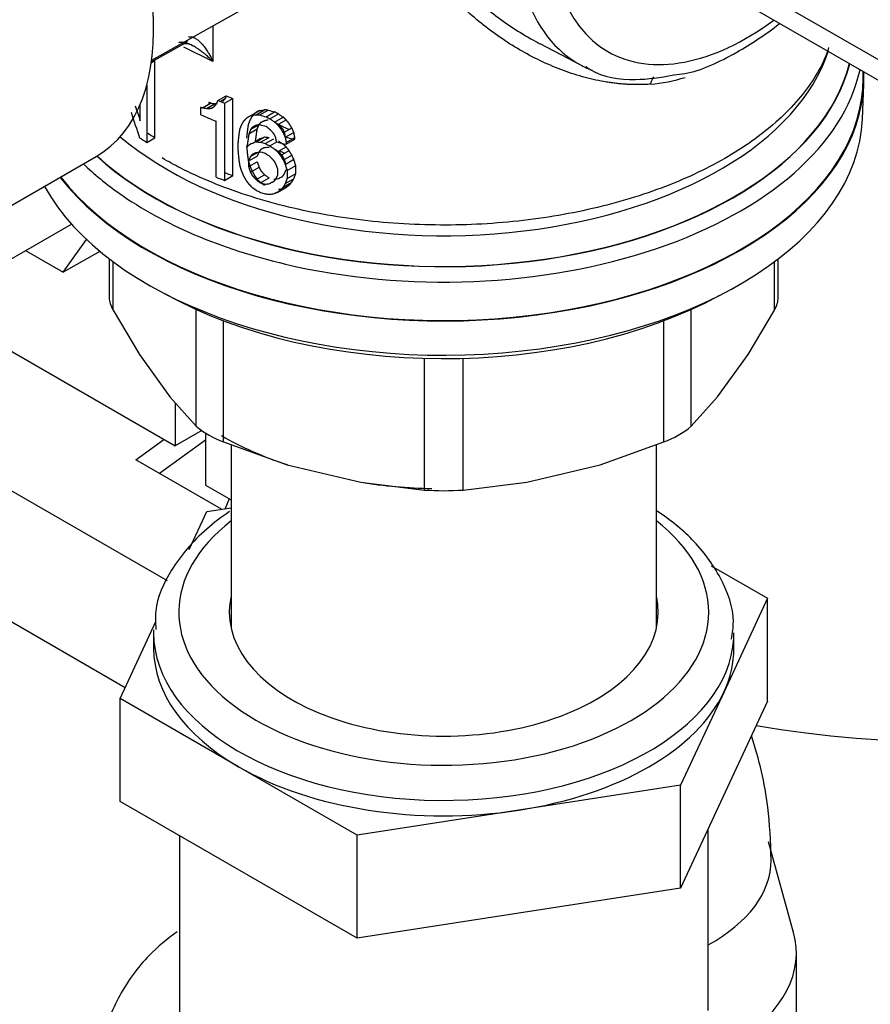
# Model space of a CAD drawing. Units: millimetres. Extents: x 0 to 1189, y -104 to 841.
# Drawn here: x 898 to 910, y 630 to 644 of the extents above; entities that cross this region are included whole.
import ezdxf

# ---------------------------------------------------------------- set-up
doc = ezdxf.new("R2010")
doc.units = ezdxf.units.MM
for name, color, linetype in [('00212388', 7, 'Continuous'), ('00212772', 7, 'Continuous'), ('00220395-00000', 7, 'Continuous'), ('00240050', 7, 'Continuous'), ('00251359', 7, 'Continuous'), ('00251378', 7, 'Continuous'), ('00263678', 7, 'Continuous'), ('00310735', 7, 'Continuous'), ('00372779-00001', 7, 'Continuous'), ('33534', 7, 'Continuous'), ('CT17003_33_02', 7, 'Continuous'), ('DAD0820C', 7, 'Continuous'), ('Default', 7, 'Continuous'), ('GIRELLO1-1-4', 7, 'Continuous'), ("SALDATURA_D'ANGO", 7, 'Continuous')]:
    doc.layers.add(name, color=color, linetype=linetype)

# ---------------------------------------------------------------- blocks, each defined once
blk = doc.blocks.new('SE3')
at = {"layer": '00212388', "color": 7, "linetype": 'Continuous'}
blk.add_line((900.667, 637.607), (900.61, 637.466), dxfattribs=at)
at = {"layer": '00212772', "color": 7, "linetype": 'Continuous'}
for p, q in [((899.786, 636.434), (894.216, 639.649)), ((899.336, 638.163), (899.735, 638.454)), ((900.328, 638.444), (899.674, 637.968)), ((900.557, 637.458), (899.336, 638.163))]:
    blk.add_line(p, q, dxfattribs=at)
at = {"layer": '00220395-00000', "color": 7, "linetype": 'Continuous'}
for p, q in [((867.343, 668.457), (923.589, 635.984)), ((867.212, 668.239), (923.463, 635.762))]:
    blk.add_line(p, q, dxfattribs=at)
at = {"layer": '00240050', "color": 7, "linetype": 'Continuous'}
for p in [(895.56, 640.864), (899.897, 638.976), (900.278, 638.58)]:
    blk.add_line(p, (899.897, 638.36), dxfattribs=at)
at = {"layer": '00251359', "color": 7, "linetype": 'Continuous'}
for p, q in [((900.328, 638.546), (900.328, 637.803)), ((900.328, 637.803), (900.696, 637.59))]:
    blk.add_line(p, q, dxfattribs=at)
blk.add_ellipse((911.166, 640.364), major_axis=(-10.8, 0), ratio=0.57735, start_param=1.291146, end_param=2.356194, dxfattribs=at)
at = {"layer": '00251378', "color": 7, "linetype": 'Continuous'}
for p, q in [((900.696, 638.378), (900.696, 635.754)), ((906.762, 635.754), (906.762, 638.378))]:
    blk.add_line(p, q, dxfattribs=at)
blk.add_ellipse((903.729, 644.277), major_axis=(-3.772, 0), ratio=0.57735, start_param=0.899527, end_param=0.924287, dxfattribs=at)
at = {"layer": '00263678', "color": 7, "linetype": 'Continuous'}
blk.add_line((897.35, 640.91), (898.417, 641.526), dxfattribs=at)
at = {"layer": '00310735', "color": 7, "linetype": 'Continuous'}
for p, q in [((908.72, 631.421), (908.364, 632.711)), ((908.76, 629.381), (908.76, 631.127))]:
    blk.add_line(p, q, dxfattribs=at)
for centre, major_axis, start_param, end_param in [((905.52, 632.45), (-2.88, 0), 2.32911, 3.141173), ((905.52, 631.127), (-3.24, 0), 2.403434, 3.299381)]:
    blk.add_ellipse(centre, major_axis=major_axis, ratio=0.57735, start_param=start_param, end_param=end_param, dxfattribs=at)
blk.add_open_spline([(908.4, 632.45), (908.392, 632.729), (908.368, 633.294), (908.232, 633.893), (908.119, 634.225)], degree=3, knots=[0, 0, 0, 0, 0.0769967, 0.1835473, 0.1835473, 0.1835473, 0.1835473], dxfattribs=at)
at = {"layer": '00372779-00001', "color": 7, "linetype": 'Continuous'}
for p, q in [((899.562, 643.862), (901.505, 644.956)), ((900.436, 644.354), (900.436, 643.843)), ((899.559, 643.84), (900.011, 644.092)), ((900.011, 644.092), (900.031, 644.101)), ((900.436, 643.843), (900.021, 644.048)), ((905.099, 644.1), (905.699, 643.787)), ((899.558, 643.831), (899.607, 643.859)), ((899.607, 642.757), (899.607, 643.859)), ((909.714, 643.605), (909.714, 643.701)), ((899.492, 643.511), (899.492, 642.69)), ((909.702, 643.02), (909.723, 643.52)), ((900.506, 643.287), (900.623, 643.354)), ((900.537, 643.275), (900.611, 643.317)), ((900.601, 643.25), (900.719, 643.318)), ((900.719, 642.216), (900.719, 643.318)), ((899.399, 642.999), (899.399, 643.238)), ((900.264, 643.084), (900.264, 643.194)), ((900.286, 643.184), (900.402, 643.251)), ((900.343, 643.174), (900.459, 643.241)), ((900.379, 643.261), (900.379, 643.238)), ((900.379, 643.195), (900.379, 643.173)), ((900.601, 643.25), (900.601, 642.148)), ((900.986, 643.077), (901.106, 643.146)), ((901.051, 643.084), (901.171, 643.153)), ((901.103, 643.082), (901.223, 643.152)), ((901.195, 643.055), (901.316, 643.125)), ((901.248, 643.027), (901.37, 643.097)), ((901.316, 642.981), (901.438, 643.051)), ((901.357, 642.943), (901.479, 643.013)), ((900.483, 642.194), (900.483, 642.993)), ((900.948, 642.813), (901.067, 642.882)), ((900.973, 642.874), (901.091, 642.942)), ((901.311, 642.984), (901.316, 642.988)), ((901.359, 642.939), (901.37, 642.945)), ((901.439, 642.825), (901.562, 642.896)), ((899.492, 642.69), (899.607, 642.757)), ((901.051, 642.698), (901.171, 642.768)), ((901.116, 642.693), (901.237, 642.762)), ((901.182, 642.673), (901.303, 642.743)), ((901.435, 642.831), (901.452, 642.841)), ((901.466, 642.763), (901.59, 642.834)), ((901.48, 642.691), (901.604, 642.762)), ((901.48, 642.663), (901.604, 642.735)), ((901.604, 642.735), (901.604, 642.762)), ((900.797, 642.574), (900.797, 642.684)), ((901.248, 642.641), (901.346, 642.697)), ((901.301, 642.605), (901.303, 642.606)), ((901.357, 642.557), (901.479, 642.628)), ((901.48, 642.691), (901.48, 642.663)), ((896.401, 641.121), (898.77, 642.49)), ((900.948, 642.427), (901.067, 642.496)), ((900.973, 642.488), (901.082, 642.551)), ((901.359, 642.553), (901.37, 642.56)), ((901.398, 642.505), (901.521, 642.576)), ((901.439, 642.439), (901.562, 642.51)), ((901.466, 642.377), (901.59, 642.449)), ((900.948, 642.345), (900.948, 642.427)), ((900.948, 642.345), (901.067, 642.414)), ((900.973, 642.268), (901.093, 642.337)), ((901.357, 642.309), (901.357, 642.226)), ((901.494, 642.288), (901.618, 642.359)), ((901.618, 642.249), (901.618, 642.359)), ((900.601, 642.148), (900.719, 642.216)), ((901.051, 642.161), (901.171, 642.23)), ((901.116, 642.114), (901.237, 642.184)), ((901.466, 642.102), (901.59, 642.173)), ((901.494, 642.288), (901.494, 642.177)), ((901.494, 642.177), (901.618, 642.249)), ((901.357, 641.978), (901.479, 642.049)), ((901.398, 642.009), (901.521, 642.08)), ((901.439, 642.053), (901.562, 642.125)), ((898.956, 641.03), (898.956, 640.475)), ((899.011, 640.296), (899.011, 640.988)), ((908.447, 640.296), (908.447, 640.988)), ((908.501, 640.475), (908.501, 641.03)), ((899.011, 640.296), (899.387, 639.666)), ((900.198, 638.642), (900.198, 640.307)), ((907.26, 638.642), (907.26, 640.307)), ((908.07, 639.666), (908.447, 640.296)), ((900.588, 638.417), (900.588, 640.146)), ((906.87, 638.417), (906.87, 640.146)), ((899.387, 639.666), (899.822, 639.06)), ((907.636, 639.06), (908.07, 639.666)), ((903.453, 637.731), (903.453, 639.61)), ((904.004, 637.731), (904.004, 639.61)), ((899.822, 639.06), (900.198, 638.642)), ((907.26, 638.642), (907.636, 639.06)), ((900.588, 638.417), (901.496, 638.093)), ((905.962, 638.093), (906.87, 638.417)), ((901.496, 638.093), (902.545, 637.842)), ((904.912, 637.842), (905.962, 638.093)), ((902.545, 637.842), (903.453, 637.731)), ((904.004, 637.731), (904.912, 637.842))]:
    blk.add_line(p, q, dxfattribs=at)
for centre, radius, start, end in [((906.453, 645.975), 2.465, 275.2136, 287.0283), ((927.17, 652.502), 29.352, 198.4558, 198.8904), ((927.163, 652.231), 29.345, 198.0888, 198.8351), ((901.017, 639.611), 1.269, 229.7856, 250.2144), ((906.441, 639.61), 1.268, 289.7796, 310.2204), ((903.729, 641.671), 3.949, 265.999, 274.001)]:
    blk.add_arc(centre, radius, start, end, dxfattribs=at)
for centre, major_axis, ratio, start_param, end_param in [((907.811, 647.568), (2.166, 3.752), 0.57735, 2.157427, 3.166288), ((908.056, 647.427), (-1.986, -3.44), 0.57735, 5.360517, 6.283185), ((896.79, 645.919), (-1.98, 3.429), 0.57735, 3.141593, 4.029443), ((908.056, 647.427), (-1.986, -3.44), 0.57735, 0, 0.922669), ((899.924, 644.249), (-0.088, 0.157), 0.577306, 3.141593, 3.619122), ((899.961, 644.267), (-0.07, 0.166), 0.639399, 3.14351, 3.708951), ((903.729, 644.581), (-5.58, 0), 0.57735, 0.596418, 2.956874), ((903.729, 644.296), (-5.852, 0), 0.57735, 0.562416, 2.997965), ((903.729, 644.297), (-5.847, 0), 0.57735, 0.562444, 2.998301), ((903.729, 644.154), (-5.985, 0), 0.57735, 1.183801, 3.017719), ((907.811, 647.568), (2.166, 3.752), 0.57735, 3.166288, 3.187552), ((907.811, 647.568), (2.166, 3.752), 0.57735, 3.187552, 3.23058), ((903.729, 643.605), (-5.996, 0), 0.57735, 0.420515, 3.167541), ((903.729, 643.605), (5.985, 0), 0.57735, 3.561387, 6.283185), ((906.867, 643.344), (0.031, -0.359), 0.57254, 3.764792, 4.149253), ((903.729, 646.03), (-5.742, 0), 0.57735, 0.974883, 0.994792), ((903.729, 646.03), (-5.58, 0), 0.57735, 0.980454, 1.000966), ((903.958, 645.809), (-5.962, -1.11), 0.426036, 0.830685, 0.842688), ((903.951, 645.805), (-5.793, -1.079), 0.426036, 0.834739, 0.847101), ((904.545, 645.808), (-6.354, -2.137), 0.269451, 0.911027, 0.923074), ((903.729, 646.03), (-5.58, 0), 0.57735, 1.105123, 1.123689), ((903.729, 643.105), (5.975, 0), 0.57735, 3.448261, 6.25849), ((903.729, 645.727), (-5.742, 0), 0.57735, 0.92296, 0.969918), ((904.574, 645.825), (-6.548, -2.202), 0.269451, 0.903164, 0.914827), ((903.729, 646.03), (-5.742, 0), 0.57735, 1.095796, 1.11378), ((904.544, 647.187), (-6, 3.299), 0.770755, 1.441438, 1.453372), ((904.515, 647.167), (-5.82, 3.2), 0.770755, 1.45087, 1.463213), ((903.729, 645.893), (-5.742, 0), 0.57735, 1.095796, 1.11378), ((904.964, 647.442), (-5.82, 4.345), 0.792468, 1.535248, 1.544668), ((903.729, 644.464), (3.528, 0), 0.57735, 3.974417, 4.037195), ((906.46, 648.687), (5.35, -7.637), 0.815452, -1.37852, -1.370122), ((903.729, 644.928), (-5.742, 0), 0.57735, 0.71407, 0.740948), ((903.729, 644.928), (-5.58, 0), 0.57735, 0.711996, 0.739656), ((908.824, 646.943), (-10.643, -6.93), 0.075524, -0.809874, -0.801085), ((905.558, 645.673), (-7.368, -3.388), 0.129658, 0.863814, 0.874805), ((903.932, 645.408), (-5.758, -1.072), 0.426036, 0.99319, 1.006094), ((903.729, 645.714), (-5.58, 0), 0.57735, 1.153116, 1.180159), ((909.006, 647.047), (-10.998, -7.162), 0.075524, -0.804103, -0.795607), ((905.623, 645.711), (-7.602, -3.496), 0.129658, 0.856646, 0.86728), ((903.939, 645.413), (-5.928, -1.104), 0.426036, 0.984398, 0.996898), ((903.729, 645.645), (-5.742, 0), 0.57735, 1.098358, 1.111204), ((904.538, 645.265), (-6.34, -2.132), 0.269451, 0.923073, 0.935188), ((903.936, 646.115), (-5.86, 1.39), 0.696535, 1.252418, 1.265035), ((904.544, 646.801), (-6, 3.299), 0.770755, 1.441438, 1.453371), ((904.523, 646.64), (-5.834, 3.208), 0.770755, 1.438607, 1.45087), ((903.729, 645.714), (-5.742, 0), 0.57735, 1.142269, 1.168433), ((904.515, 646.782), (-5.82, 3.2), 0.770755, 1.45087, 1.463213), ((904.567, 645.282), (-6.534, -2.198), 0.269451, 0.914827, 0.926553), ((903.729, 645.507), (-5.742, 0), 0.57735, 1.098358, 1.111204), ((904.552, 646.66), (-6.014, 3.307), 0.770755, 1.429577, 1.441438), ((906.46, 648.301), (5.35, -7.637), 0.815452, -1.37852, -1.370122), ((903.729, 644.154), (-5.985, 0), 0.57735, 0.537619, 0.685898), ((903.729, 644.928), (-5.742, 0), 0.57735, 0.969918, 0.994792), ((903.729, 644.928), (-5.58, 0), 0.57735, 0.975339, 1.000966), ((904.567, 646.209), (-6.041, 3.322), 0.770755, 1.40606, 1.417786), ((904.538, 646.191), (-5.861, 3.223), 0.770755, 1.414306, 1.426421), ((904.523, 644.784), (-6.31, -2.122), 0.269451, 0.947374, 0.959637), ((906.46, 645.255), (-8.208, -4.424), 0.041289, 0.879752, 0.88815), ((904.574, 646.066), (-6.053, 3.329), 0.770755, 1.394397, 1.406061), ((904.545, 646.048), (-5.874, 3.23), 0.770755, 1.402261, 1.414307), ((903.729, 645.066), (-5.742, 0), 0.57735, 1.098358, 1.111204), ((904.552, 644.802), (-6.505, -2.188), 0.269451, 0.938344, 0.950205), ((904.515, 644.626), (-6.295, -2.117), 0.269451, 0.959636, 0.97198), ((903.729, 644.154), (-5.985, 0), 0.57735, 0.685898, 1.183801), ((903.939, 645.389), (-5.867, 1.392), 0.696534, 1.227363, 1.239862), ((903.729, 644.928), (-5.742, 0), 0.57735, 1.098359, 1.111205), ((903.936, 644.679), (-5.92, -1.103), 0.426036, 1.009454, 1.022071), ((904.544, 644.644), (-6.49, -2.183), 0.269451, 0.950204, 0.962138), ((903.729, 642.921), (5.741, 0), 0.57735, 3.944428, 5.468258), ((903.729, 640.349), (-4.5, 0), 0.57735, 0.788042, 1.051522), ((903.729, 640.349), (-4.5, 0), 0.57735, 1.304673, 1.532698)]:
    blk.add_ellipse(centre, major_axis=major_axis, ratio=ratio, start_param=start_param, end_param=end_param, dxfattribs=at)
for points, knots in [([(903.276, 647.414), (903.256, 647.374), (903.157, 647.145), (903.062, 646.695), (903.185, 646.058), (903.505, 645.464), (903.871, 645.024), (904.202, 644.711), (904.558, 644.422), (904.866, 644.224), (905.087, 644.106), (905.108, 644.095)], [0.4232016, 0.4232016, 0.4232016, 0.4232016, 0.4367822, 0.4993616, 0.5620631, 0.6248387, 0.6869905, 0.7181087, 0.7494429, 0.812029, 0.8186899, 0.8186899, 0.8186899, 0.8186899]), ([(906.677, 643.52), (906.654, 643.519), (906.609, 643.516), (906.541, 643.514), (906.472, 643.514), (906.404, 643.516), (906.334, 643.519), (906.264, 643.524), (906.194, 643.531), (906.124, 643.54), (905.974, 643.563), (905.743, 643.612), (905.438, 643.71), (905.136, 643.836), (904.845, 643.988), (904.563, 644.163), (904.293, 644.361), (904.038, 644.578), (903.798, 644.815), (903.58, 645.066), (903.42, 645.284), (903.311, 645.455), (903.239, 645.577), (903.175, 645.699), (903.118, 645.82), (903.068, 645.941), (903.024, 646.061), (902.988, 646.181), (902.959, 646.3), (902.936, 646.418), (902.926, 646.496), (902.922, 646.535)], [0, 0, 0, 0, 0.013669, 0.027392, 0.041175, 0.055021, 0.068934, 0.082918, 0.096976, 0.111113, 0.125333, 0.187096, 0.250233, 0.312321, 0.375318, 0.437752, 0.500194, 0.563217, 0.625028, 0.688253, 0.74907, 0.776347, 0.803028, 0.829151, 0.854755, 0.879881, 0.904576, 0.928884, 0.952857, 0.976544, 1, 1, 1, 1]), ([(907.011, 643.654), (907.068, 643.66), (907.345, 643.687), (907.872, 643.935), (908.319, 644.228), (908.515, 644.381)], [0, 0, 0, 0, 0.0475639, 0.2705333, 0.4544527, 0.4544527, 0.4544527, 0.4544527]), ([(900.087, 644.193), (900.091, 644.194), (900.099, 644.196), (900.111, 644.197), (900.124, 644.197), (900.137, 644.195), (900.151, 644.191), (900.166, 644.185), (900.181, 644.178), (900.206, 644.162), (900.244, 644.132), (900.288, 644.085), (900.331, 644.03), (900.367, 643.975), (900.403, 643.911), (900.424, 643.868), (900.436, 643.843)], [0, 0, 0, 0, 0.026933, 0.054767, 0.083711, 0.11395, 0.145648, 0.178947, 0.213967, 0.250814, 0.365349, 0.500586, 0.615441, 0.750208, 0.85363, 1, 1, 1, 1]), ([(909.219, 644.042), (909.16, 643.837), (908.918, 643.412), (908.343, 642.832), (907.556, 642.33), (906.602, 641.931), (905.519, 641.652), (904.352, 641.507), (903.157, 641.504), (901.986, 641.644), (900.904, 641.914), (900.144, 642.227), (899.802, 642.415), (899.709, 642.468)], [0.0628498, 0.0628498, 0.0628498, 0.0628498, 0.1589827, 0.2511727, 0.3414295, 0.4313521, 0.5213673, 0.611599, 0.7019682, 0.792343, 0.8825326, 0.9723935, 1, 1, 1, 1]), ([(900.187, 644.047), (900.171, 644.057), (900.135, 644.077), (900.086, 644.099), (900.043, 644.112), (900.012, 644.118), (899.986, 644.119), (899.965, 644.117), (899.952, 644.113), (899.946, 644.112)], [0.5407367, 0.5407367, 0.5407367, 0.5407367, 0.6362609, 0.749251, 0.8150712, 0.8744912, 0.9185272, 0.9602023, 1, 1, 1, 1]), ([(900.031, 644.101), (900.034, 644.103), (900.041, 644.104), (900.068, 644.103), (900.108, 644.091), (900.136, 644.076), (900.154, 644.066)], [0, 0, 0, 0, 0.228806, 0.468749, 0.725867, 1, 1, 1, 1]), ([(900.436, 643.843), (900.428, 643.851), (900.41, 643.869), (900.375, 643.903), (900.328, 643.945), (900.269, 643.992), (900.222, 644.025), (900.194, 644.043), (900.187, 644.047)], [0, 0, 0, 0, 0.0579087, 0.1251113, 0.2498448, 0.3745687, 0.4994998, 0.5407367, 0.5407367, 0.5407367, 0.5407367]), ([(905.761, 643.771), (905.782, 643.755), (905.968, 643.623), (906.43, 643.559), (906.81, 643.616), (907.011, 643.654)], [0, 0, 0, 0, 0.058949, 0.587299, 1, 1, 1, 1]), ([(898.956, 640.478), (898.956, 640.478), (898.956, 640.477), (898.956, 640.45), (898.961, 640.421), (898.979, 640.36), (898.993, 640.328), (899.011, 640.296)], [0.4995629, 0.4995629, 0.4995629, 0.4995629, 0.5, 0.5, 0.75, 0.75, 1, 1, 1, 1]), ([(908.447, 640.296), (908.465, 640.328), (908.478, 640.36), (908.497, 640.42), (908.501, 640.45), (908.501, 640.477)], [0, 0, 0, 0, 0.25, 0.25, 0.4995629, 0.4995629, 0.4995629, 0.4995629])]:
    blk.add_open_spline(points, degree=3, knots=knots, dxfattribs=at)
for points in [[(900.494, 643.25), (900.5, 643.268), (900.506, 643.287)], [(900.611, 643.317), (900.593, 643.297), (900.576, 643.276)], [(900.623, 643.354), (900.617, 643.336), (900.611, 643.317)], [(900.264, 643.194), (900.275, 643.189), (900.286, 643.184)], [(900.343, 643.174), (900.361, 643.173), (900.378, 643.173)], [(900.378, 643.173), (900.401, 643.177), (900.424, 643.182)], [(900.402, 643.251), (900.391, 643.256), (900.379, 643.261)], [(900.424, 643.182), (900.442, 643.195), (900.459, 643.209)], [(900.459, 643.209), (900.477, 643.229), (900.494, 643.25)], [(900.494, 643.24), (900.477, 643.24), (900.459, 643.241)], [(901.106, 643.146), (901.086, 643.138), (901.067, 643.13)], [(901.223, 643.152), (901.197, 643.153), (901.171, 643.153)], [(900.872, 642.989), (900.891, 643.011), (900.91, 643.032)], [(900.91, 643.032), (900.929, 643.047), (900.948, 643.061)], [(900.965, 643.011), (900.953, 642.981), (900.94, 642.951)], [(900.948, 643.061), (900.967, 643.069), (900.986, 643.077)], [(900.991, 643.058), (900.978, 643.035), (900.965, 643.011)], [(901.029, 643.101), (901.01, 643.079), (900.991, 643.058)], [(901.067, 643.13), (901.048, 643.115), (901.029, 643.101)], [(901.051, 643.084), (901.077, 643.083), (901.103, 643.082)], [(901.171, 643.002), (901.197, 643.008), (901.223, 643.014)], [(901.195, 643.055), (901.222, 643.041), (901.248, 643.027)], [(901.37, 643.097), (901.343, 643.111), (901.316, 643.125)], [(901.479, 643.013), (901.459, 643.032), (901.438, 643.051)], [(901.521, 642.962), (901.5, 642.987), (901.479, 643.013)], [(900.809, 642.804), (900.815, 642.843), (900.822, 642.882)], [(900.822, 642.882), (900.834, 642.912), (900.847, 642.943)], [(900.847, 642.943), (900.859, 642.966), (900.872, 642.989)], [(900.928, 642.872), (900.921, 642.812), (900.915, 642.752)], [(900.94, 642.951), (900.934, 642.911), (900.928, 642.872)], [(900.973, 642.874), (900.961, 642.843), (900.948, 642.813)], [(900.999, 642.907), (900.986, 642.891), (900.973, 642.874)], [(901.051, 642.933), (901.025, 642.92), (900.999, 642.907)], [(901.042, 642.697), (901.054, 642.79), (901.067, 642.882)], [(901.103, 642.944), (901.077, 642.938), (901.051, 642.933)], [(901.067, 642.882), (901.08, 642.912), (901.093, 642.943)], [(901.093, 642.943), (901.106, 642.96), (901.119, 642.976)], [(901.119, 642.976), (901.145, 642.989), (901.171, 643.002)], [(901.248, 642.875), (901.222, 642.896), (901.195, 642.918)], [(901.302, 642.819), (901.275, 642.847), (901.248, 642.875)], [(901.316, 642.981), (901.336, 642.962), (901.357, 642.943)], [(901.357, 642.943), (901.377, 642.917), (901.398, 642.891)], [(901.398, 642.891), (901.418, 642.858), (901.439, 642.825)], [(901.424, 642.89), (901.438, 642.865), (901.452, 642.841)], [(901.562, 642.896), (901.541, 642.929), (901.521, 642.962)], [(901.59, 642.834), (901.576, 642.865), (901.562, 642.896)], [(900.797, 642.684), (900.803, 642.744), (900.809, 642.804)], [(900.948, 642.813), (900.935, 642.721), (900.922, 642.628)], [(901.329, 642.771), (901.316, 642.795), (901.302, 642.819)], [(901.343, 642.698), (901.336, 642.734), (901.329, 642.771)], [(901.439, 642.825), (901.453, 642.794), (901.466, 642.763)], [(901.452, 642.841), (901.459, 642.805), (901.465, 642.769)], [(901.466, 642.763), (901.473, 642.727), (901.48, 642.691)], [(901.604, 642.762), (901.597, 642.798), (901.59, 642.834)], [(900.915, 642.642), (900.921, 642.578), (900.928, 642.514)], [(901.119, 642.59), (901.106, 642.574), (901.093, 642.557)], [(901.171, 642.616), (901.145, 642.603), (901.119, 642.59)], [(901.316, 642.595), (901.336, 642.576), (901.357, 642.557)], [(901.479, 642.628), (901.459, 642.647), (901.438, 642.666)], [(901.521, 642.576), (901.5, 642.602), (901.479, 642.628)], [(900.809, 642.446), (900.803, 642.51), (900.797, 642.574)], [(900.822, 642.359), (900.815, 642.402), (900.809, 642.446)], [(900.928, 642.514), (900.934, 642.47), (900.94, 642.427)], [(900.948, 642.427), (900.961, 642.458), (900.973, 642.488)], [(900.973, 642.488), (900.986, 642.505), (900.999, 642.521)], [(900.999, 642.521), (901.025, 642.534), (901.051, 642.547)], [(901.093, 642.557), (901.08, 642.527), (901.067, 642.496)], [(901.248, 642.489), (901.275, 642.461), (901.302, 642.433)], [(901.357, 642.557), (901.377, 642.531), (901.398, 642.505)], [(901.398, 642.505), (901.418, 642.472), (901.439, 642.439)], [(901.452, 642.455), (901.438, 642.48), (901.424, 642.504)], [(901.479, 642.38), (901.465, 642.417), (901.452, 642.455)], [(901.562, 642.51), (901.541, 642.543), (901.521, 642.576)], [(901.59, 642.449), (901.576, 642.479), (901.562, 642.51)], [(901.618, 642.359), (901.604, 642.404), (901.59, 642.449)], [(900.847, 642.281), (900.834, 642.32), (900.822, 642.359)], [(900.94, 642.427), (900.953, 642.388), (900.965, 642.35)], [(900.973, 642.268), (900.961, 642.306), (900.948, 642.345)], [(900.965, 642.35), (900.978, 642.318), (900.991, 642.286)], [(901.067, 642.414), (901.08, 642.375), (901.093, 642.337)], [(901.093, 642.337), (901.106, 642.312), (901.119, 642.287)], [(901.302, 642.433), (901.316, 642.409), (901.329, 642.385)], [(901.329, 642.385), (901.343, 642.347), (901.357, 642.309)], [(901.439, 642.439), (901.453, 642.408), (901.466, 642.377)], [(901.466, 642.377), (901.48, 642.332), (901.494, 642.288)], [(900.872, 642.218), (900.859, 642.25), (900.847, 642.281)], [(900.91, 642.15), (900.891, 642.184), (900.872, 642.218)], [(900.999, 642.218), (900.986, 642.243), (900.973, 642.268)], [(900.991, 642.286), (901.01, 642.253), (901.029, 642.219)], [(901.051, 642.161), (901.025, 642.19), (900.999, 642.218)], [(901.029, 642.219), (901.048, 642.192), (901.067, 642.166)], [(901.067, 642.166), (901.086, 642.146), (901.106, 642.126)], [(901.119, 642.287), (901.145, 642.259), (901.171, 642.23)], [(901.329, 642.164), (901.316, 642.147), (901.302, 642.13)], [(901.357, 642.226), (901.343, 642.195), (901.329, 642.164)], [(901.424, 642.201), (901.438, 642.218), (901.452, 642.235)], [(901.452, 642.235), (901.465, 642.266), (901.479, 642.297)], [(901.494, 642.177), (901.48, 642.14), (901.466, 642.102)], [(901.562, 642.125), (901.576, 642.149), (901.59, 642.173)], [(901.59, 642.173), (901.604, 642.211), (901.618, 642.249)], [(900.948, 642.097), (900.929, 642.123), (900.91, 642.15)], [(900.986, 642.057), (900.967, 642.077), (900.948, 642.097)], [(901.302, 642.13), (901.275, 642.117), (901.248, 642.104)], [(901.439, 642.053), (901.418, 642.031), (901.398, 642.009)], [(901.438, 642.032), (901.459, 642.04), (901.479, 642.049)], [(901.466, 642.102), (901.453, 642.077), (901.439, 642.053)], [(901.479, 642.049), (901.5, 642.064), (901.521, 642.08)], [(901.521, 642.08), (901.541, 642.102), (901.562, 642.125)], [(901.357, 641.978), (901.336, 641.97), (901.316, 641.961)], [(901.398, 642.009), (901.377, 641.993), (901.357, 641.978)]]:
    blk.add_open_spline(points, degree=2, dxfattribs=at)
at = {"layer": '33534', "color": 7, "linetype": 'Continuous'}
for p, q in [((907.501, 630.306), (907.501, 632.896)), ((899.957, 632.801), (899.957, 630.115))]:
    blk.add_line(p, q, dxfattribs=at)
at = {"layer": 'CT17003_33_02', "color": 7, "linetype": 'Continuous'}
blk.add_line((899.182, 634.911), (893.406, 638.246), dxfattribs=at)
at = {"layer": 'DAD0820C', "color": 7, "linetype": 'Continuous'}
for p, q in [((898.299, 640.838), (898.631, 641.306)), ((897.762, 641.148), (898.299, 640.838)), ((898.823, 641.136), (898.299, 640.838))]:
    blk.add_line(p, q, dxfattribs=at)
at = {"layer": 'GIRELLO1-1-4', "color": 7, "linetype": 'Continuous'}
for p, q in [((900.097, 636.884), (900.349, 637.425)), ((900.349, 637.425), (900.696, 637.479)), ((907.546, 636.65), (908.346, 636.188)), ((908.346, 636.188), (907.728, 634.855)), ((908.346, 634.718), (908.346, 636.188)), ((899.111, 634.759), (899.62, 635.856)), ((899.589, 635.694), (899.589, 635.474)), ((907.869, 635.474), (907.869, 635.694)), ((899.111, 633.29), (899.111, 634.759)), ((900.801, 633.784), (899.111, 634.759)), ((907.728, 634.855), (907.109, 633.522)), ((908.346, 634.718), (907.109, 632.052)), ((902.492, 632.808), (900.801, 633.784)), ((907.109, 633.522), (904.8, 633.165)), ((907.109, 632.052), (907.109, 633.522)), ((902.492, 631.338), (899.111, 633.29)), ((904.8, 633.165), (902.492, 632.808)), ((902.492, 631.338), (902.492, 632.808)), ((907.109, 632.052), (902.492, 631.338))]:
    blk.add_line(p, q, dxfattribs=at)
for centre, major_axis, start_param, end_param in [((903.729, 635.988), (3.78, 0), 2.50207, 6.283185), ((903.729, 635.988), (3.78, 0), 0, 0.639522), ((903.729, 635.988), (-3.06, 0), 6.150245, 6.283185), ((903.729, 635.988), (-3.06, 0), 0, 3.274533), ((903.729, 635.694), (-4.14, 0), 6.265937, 6.283185), ((903.729, 635.694), (-4.14, 0), 0, 3.10805), ((903.729, 635.694), (-4.14, 0), 3.10805, 3.141593), ((903.729, 635.474), (4.14, 0), 3.141593, 3.926991), ((903.729, 635.474), (-4.14, 0), 2.879793, 3.141593), ((903.729, 635.474), (4.14, 0), 4.974188, 6.021386), ((903.729, 635.474), (4.14, 0), 3.926991, 4.974188)]:
    blk.add_ellipse(centre, major_axis=major_axis, ratio=0.57735, start_param=start_param, end_param=end_param, dxfattribs=at)
for points, knots in [([(900.672, 637.423), (900.555, 637.345), (900.225, 637.094), (899.835, 636.634), (899.599, 636.114), (899.615, 635.839), (899.621, 635.742)], [0.5188741, 0.5188741, 0.5188741, 0.5188741, 0.6051481, 0.780486, 0.9343313, 1, 1, 1, 1]), ([(907.834, 635.602), (907.849, 635.694), (907.892, 635.971), (907.704, 636.489), (907.322, 637.014), (906.96, 637.307), (906.774, 637.43)], [0, 0, 0, 0, 0.0549578, 0.19392, 0.3329578, 0.4518496, 0.4518496, 0.4518496, 0.4518496])]:
    blk.add_open_spline(points, degree=3, knots=knots, dxfattribs=at)
at = {"layer": "SALDATURA_D'ANGO", "color": 7, "linetype": 'Continuous'}
blk.add_open_spline([(899.925, 631.428), (899.78, 631.329), (899.648, 631.217), (899.362, 630.923), (899.219, 630.728), (898.993, 630.311), (898.906, 630.086), (898.789, 629.609), (898.759, 629.357), (898.761, 628.594), (898.883, 628.057), (899.275, 627.319), (899.443, 627.082), (899.844, 626.662), (900.076, 626.478), (900.342, 626.325)], degree=3, knots=[0.7585082, 0.7585082, 0.7585082, 0.7585082, 0.78125, 0.78125, 0.8125, 0.8125, 0.84375, 0.84375, 0.875, 0.875, 0.9375, 0.9375, 0.96875, 0.96875, 1, 1, 1, 1], dxfattribs=at)

msp = doc.modelspace()

# ---------------------------------------------------------------- block references
at = {"layer": 'Default'}
msp.add_blockref('SE3', (0, 0), dxfattribs=at)

doc.saveas('drawing.dxf')
